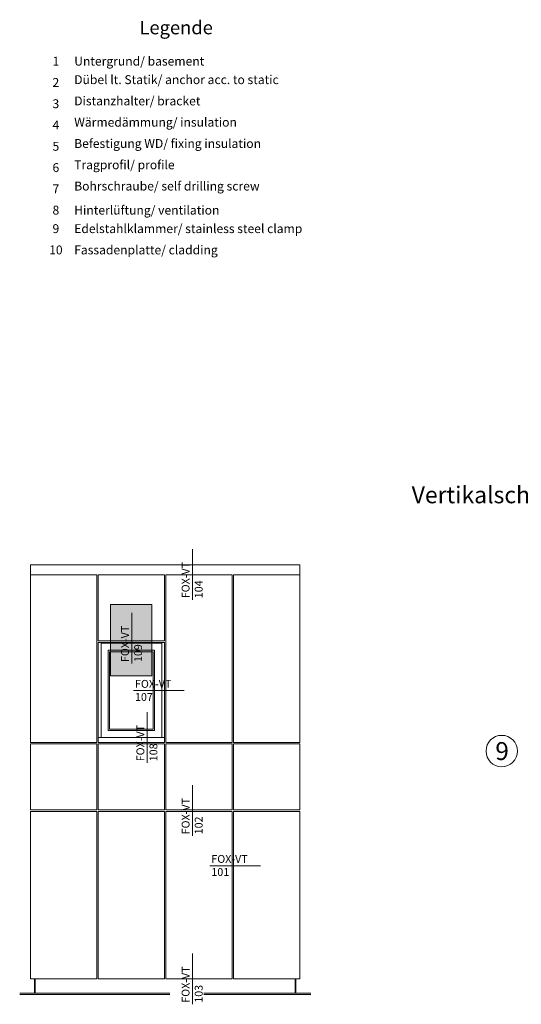
# Model space of a CAD drawing. Units: millimetres. Extents: x 2400 to 6308, y 1557 to 4214.
# Drawn here: x 3822 to 4045, y 2387 to 2827 of the extents above; entities that cross this region are included whole.
import ezdxf

# ---------------------------------------------------------------- set-up
doc = ezdxf.new("R2010")
doc.units = ezdxf.units.MM
doc.layers.add('70%', color=7, linetype='Continuous', transparency=0.7)
for name, color, linetype, lineweight in [('Schmale Volllinie', 7, 'Continuous', 13), ('Schmale Volllinie_Grau', 252, 'Continuous', 13), ('Text', 7, 'Continuous', 13)]:
    doc.layers.add(name, color=color, linetype=linetype, lineweight=lineweight)
doc.styles.add('ARIAL', font='arial.ttf')
doc.styles.get("Standard").update_dxf_attribs({"font": 'arial.ttf'})

# ---------------------------------------------------------------- blocks, each defined once
blk = doc.blocks.new('Legende')
at = {"layer": 'Text'}
for s, insert, char_height, width, attachment_point in [('{\\fArial Black|b0|i0|c0|p34;\\T1.5;Legende}', (-60, 136.86), 6, 115.1723, 8), ('{\\fArial|b0|i0|c0;1', (-113.62, 122.9), 3.9626, 7.9284, 8), ('{\\fArial|b0|i0|c0;Untergrund/ basement', (-105.45, 122.9), 3.9626, 103.0317, 7), ('Dübel lt. Statik/ anchor acc. to static', (-105.45, 113.41), 3.9626, 103.0317, 7), ('{\\fArial|b0|i0|c0;2', (-113.62, 113.41), 3.9626, 7.9284, 8), ('{\\fArial|b0|i0|c0;3', (-113.62, 103.91), 3.9626, 7.9284, 8), ('Distanzhalter/ bracket', (-105.45, 103.91), 3.9626, 103.0317, 7), ('{\\fArial|b0|i0|c0;4', (-113.62, 94.42), 3.9626, 7.9284, 8), ('Wärmedämmung/ insulation', (-105.45, 94.42), 3.9626, 103.0317, 7), ('{\\fArial|b0|i0|c0;5', (-113.62, 84.92), 3.9626, 7.9284, 8), ('Befestigung WD/ fixing insulation', (-105.45, 84.92), 3.9626, 103.0317, 7), ('{\\fArial|b0|i0|c0;6', (-113.62, 75.42), 3.9626, 7.9284, 8), ('Tragprofil/ profile', (-105.45, 75.42), 3.9626, 103.0317, 7), ('Bohrschraube/ self drilling screw', (-105.45, 65.93), 3.9626, 103.0317, 7), ('{\\fArial|b0|i0|c0;7', (-113.62, 65.93), 3.9626, 7.9284, 8), ('{\\fArial|b0|i0|c0;8', (-113.62, 56.43), 3.9626, 7.9284, 8), ('{\\fArial|b0|i0|c0;Hinterlüftung/ ventilation', (-105.45, 56.43), 3.9626, 103.0317, 7), ('9', (-113.62, 46.94), 3.96, 7.9284, 8), ('Edelstahlklammer/ stainless steel clamp', (-105.45, 46.94), 3.9626, 103.0317, 7), ('10', (-113.62, 37.44), 3.963, 7.9284, 8), ('Fassadenplatte/ cladding', (-105.45, 37.44), 3.9626, 103.0317, 7)]:
    blk.add_mtext(s, dxfattribs=dict(at, insert=insert, char_height=char_height, width=width, attachment_point=attachment_point))

msp = doc.modelspace()

# ---------------------------------------------------------------- hatches: boundary and pattern name
at = {"layer": '70%'}
h = msp.add_hatch(color=1, dxfattribs=at)
h.dxf.hatch_style = 1
h.paths.add_polyline_path([(3862.16, 2533.89), (3862.16, 2565.8), (3880.58, 2565.8), (3880.58, 2533.89)])

# ---------------------------------------------------------------- linework, layer by layer
at = {"layer": 'Schmale Volllinie', "ltscale": 5}
msp.add_line((3871.62, 2539.39), (3871.62, 2562.01), dxfattribs=at)
at = {"layer": 'Schmale Volllinie'}
msp.add_lwpolyline([(3862.16, 2533.89), (3862.16, 2565.8), (3880.58, 2565.8), (3880.58, 2533.89)], close=True, dxfattribs=at)
msp.add_circle((4036.53, 2500.39), 7, dxfattribs=at)
at = {"layer": 'Schmale Volllinie_Grau', "ltscale": 5}
for p, q in [((3898.63, 2567.84), (3898.63, 2590.46)), ((3872.32, 2527.32), (3894.94, 2527.32)), ((3878.46, 2495.11), (3878.46, 2517.73)), ((3898.63, 2462.51), (3898.63, 2485.13)), ((3906.37, 2449.22), (3928.99, 2449.22)), ((3898.63, 2387.39), (3898.63, 2410.01))]:
    msp.add_line(p, q, dxfattribs=at)
at = {"layer": 'Schmale Volllinie_Grau'}
for p, q in [((3826.51, 2583.43), (3946.52, 2583.43)), ((3826.51, 2583.43), (3826.51, 2504.25)), ((3946.52, 2577.14), (3946.52, 2583.43)), ((3856.04, 2578.99), (3826.51, 2578.99)), ((3856.04, 2504.25), (3856.04, 2578.99)), ((3886.2, 2578.99), (3856.67, 2578.99)), ((3856.67, 2578.99), (3856.67, 2577.14)), ((3886.2, 2549.49), (3886.2, 2578.99)), ((3916.36, 2578.99), (3886.83, 2578.99)), ((3886.83, 2578.99), (3886.83, 2504.25)), ((3916.36, 2504.25), (3916.36, 2578.99)), ((3946.52, 2578.99), (3916.99, 2578.99)), ((3916.99, 2578.99), (3916.99, 2577.14)), ((3856.67, 2577.14), (3856.67, 2549.49)), ((3916.99, 2577.14), (3916.99, 2504.25)), ((3946.52, 2504.25), (3946.52, 2577.14)), ((3856.67, 2549.49), (3886.2, 2549.49)), ((3856.67, 2548.86), (3886.2, 2548.86)), ((3856.67, 2504.25), (3856.67, 2548.86)), ((3857.93, 2548.46), (3884.95, 2548.46)), ((3857.93, 2506.37), (3857.93, 2548.46)), ((3884.95, 2548.46), (3884.95, 2506.37)), ((3886.2, 2548.86), (3886.2, 2504.25)), ((3861.07, 2545.32), (3881.8, 2545.32)), ((3861.07, 2509.51), (3861.07, 2545.32)), ((3861.7, 2544.69), (3881.18, 2544.69)), ((3861.7, 2510.14), (3861.7, 2544.69)), ((3881.18, 2544.69), (3881.18, 2510.14)), ((3881.8, 2545.32), (3881.8, 2509.51)), ((3881.8, 2509.51), (3861.07, 2509.51)), ((3881.18, 2510.14), (3861.7, 2510.14)), ((3826.51, 2504.25), (3856.04, 2504.25)), ((3886.2, 2506.37), (3856.67, 2506.37)), ((3856.67, 2504.25), (3886.2, 2504.25)), ((3886.83, 2504.25), (3916.36, 2504.25)), ((3916.99, 2504.25), (3946.52, 2504.25)), ((3856.04, 2503.63), (3826.51, 2503.63)), ((3826.51, 2503.63), (3826.51, 2474.1)), ((3856.04, 2474.1), (3856.04, 2503.63)), ((3886.2, 2503.63), (3856.67, 2503.63)), ((3856.67, 2503.63), (3856.67, 2474.1)), ((3886.2, 2474.1), (3886.2, 2503.63)), ((3916.36, 2503.63), (3886.83, 2503.63)), ((3886.83, 2503.63), (3886.83, 2474.1)), ((3916.36, 2474.1), (3916.36, 2503.63)), ((3946.52, 2503.63), (3916.99, 2503.63)), ((3916.99, 2503.63), (3916.99, 2474.1)), ((3946.52, 2474.1), (3946.52, 2503.63)), ((3826.51, 2474.1), (3856.04, 2474.1)), ((3856.04, 2473.47), (3826.51, 2473.47)), ((3826.51, 2473.47), (3826.51, 2398.7)), ((3856.04, 2398.7), (3856.04, 2473.47)), ((3856.67, 2474.1), (3886.2, 2474.1)), ((3856.67, 2473.47), (3886.2, 2473.47)), ((3856.67, 2398.7), (3856.67, 2473.47)), ((3886.2, 2473.47), (3886.2, 2398.7)), ((3886.83, 2474.1), (3916.36, 2474.1)), ((3916.36, 2473.47), (3886.83, 2473.47)), ((3886.83, 2473.47), (3886.83, 2398.7)), ((3916.36, 2398.7), (3916.36, 2473.47)), ((3916.99, 2474.1), (3946.52, 2474.1)), ((3946.52, 2473.47), (3916.99, 2473.47)), ((3916.99, 2473.47), (3916.99, 2398.7)), ((3946.52, 2398.7), (3946.52, 2473.47)), ((3826.51, 2398.7), (3856.04, 2398.7)), ((3828.24, 2392.42), (3828.24, 2398.7)), ((3828.56, 2392.42), (3828.56, 2398.7)), ((3856.67, 2398.7), (3886.2, 2398.7)), ((3886.83, 2398.7), (3916.36, 2398.7)), ((3916.99, 2398.7), (3946.52, 2398.7)), ((3944.48, 2392.42), (3944.48, 2398.7)), ((3944.79, 2392.42), (3944.79, 2398.7)), ((3821.64, 2392.42), (3888.53, 2392.42)), ((3821.64, 2391.79), (3888.53, 2391.79)), ((3951.39, 2392.42), (3903.66, 2392.42)), ((3951.39, 2391.79), (3903.66, 2391.79))]:
    msp.add_line(p, q, dxfattribs=at)

# ---------------------------------------------------------------- block references
msp.add_blockref('Legende', (3951.39, 2683.29))

# ---------------------------------------------------------------- texts
at = {"layer": 'Schmale Volllinie', "insert": (3866.84, 2540.1), "char_height": 3.499, "attachment_point": 1, "rotation": 90}
msp.add_mtext_dynamic_manual_height_columns('FOX-VT\\P109', width=20.8935, gutter_width=12.5, heights=[0], dxfattribs=at)
at = {"layer": 'Schmale Volllinie_Grau', "char_height": 3.499, "attachment_point": 1, "rotation": 90}
for s, insert in [('FOX-VT\\P104', (3893.85, 2568.56)), ('FOX-VT\\P108', (3873.68, 2495.83)), ('FOX-VT\\P102', (3893.85, 2463.23)), ('FOX-VT\\P103', (3893.85, 2388.11))]:
    msp.add_mtext_dynamic_manual_height_columns(s, width=20.8935, gutter_width=12.5, heights=[0], dxfattribs=dict(at, insert=insert))
at = {"layer": 'Schmale Volllinie_Grau', "char_height": 3.499, "attachment_point": 1}
for s, insert in [('FOX-VT\\P107', (3873.04, 2532.1)), ('FOX-VT\\P101', (3907.09, 2454))]:
    msp.add_mtext_dynamic_manual_height_columns(s, width=20.8935, gutter_width=12.5, heights=[0], dxfattribs=dict(at, insert=insert))
at = {"layer": 'Text'}
msp.add_text('9', height=8, dxfattribs=at).set_placement((4033.66, 2496.37))
at = {"layer": 'Text', "insert": (3996.39, 2618.43), "char_height": 7.5, "width": 750, "attachment_point": 1, "line_spacing_factor": 0.9, "style": 'ARIAL'}
msp.add_mtext('Vertikalschnitt - Fenstersturz / vertical section - window - lintel', dxfattribs=at)

doc.saveas('drawing.dxf')
